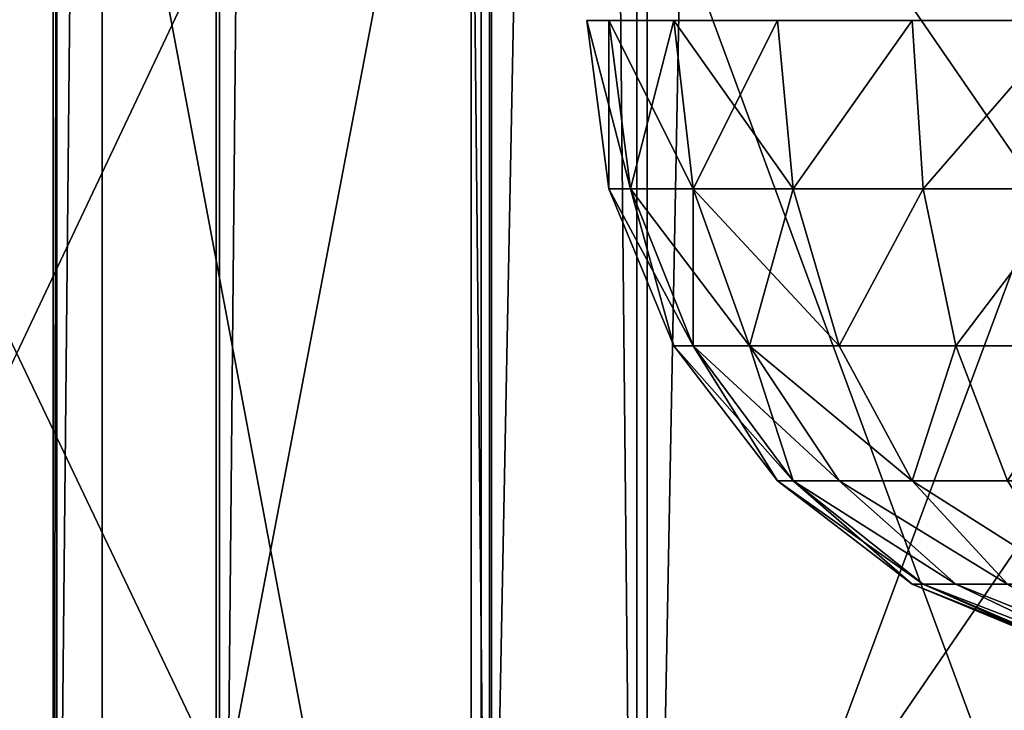
# Model space of a CAD drawing. Units: inches. Extents: x -151 to 233, y -118 to 326.
# Drawn here: x 10 to 13, y 40 to 42 of the extents above; entities that cross this region are included whole.
import ezdxf

# ---------------------------------------------------------------- set-up
doc = ezdxf.new("R2010")
doc.units = ezdxf.units.IN
doc.header["$MEASUREMENT"] = 0
doc.layers.get('0').update_dxf_attribs({"true_color": 0xffffff})
for name, color, linetype, true_color in [('element', 7, 'Continuous', 0xcc6600), ('foundations', 7, 'Continuous', 0x9fa3a3), ('kapsle', 7, 'Continuous', 0xffffff)]:
    doc.layers.add(name, color=color, linetype=linetype, true_color=true_color)

# ---------------------------------------------------------------- blocks, each defined once
blk = doc.blocks.new('fundament')
at = {"color": 8, "true_color": 0x727272}
mesh = blk.add_polyface(dxfattribs=at)
corners = [(40, 40), (0, 0), (0, 40), (40, 0)]
mesh.append_faces([[corners[k] for k in face] for face in [(0, 1, 2), (1, 0, 3)]], dxfattribs={"vtx0": -1, "color": 8})
mesh = blk.add_polyface(dxfattribs=at)
corners = [(40, 0, 23.6916), (28.3021, 28.3021, 35), (28.3021, 11.6979, 35), (40, 40, 23.6916)]
mesh.append_faces([[corners[k] for k in face] for face in [(0, 1, 2), (1, 0, 3)]], dxfattribs={"vtx0": -1, "color": 8})
mesh = blk.add_polyface(dxfattribs=at)
corners = [(28.3021, 11.6979, 35), (11.6979, 28.3021, 35), (11.6979, 11.6979, 35), (28.3021, 28.3021, 35)]
mesh.append_faces([[corners[k] for k in face] for face in [(0, 1, 2), (1, 0, 3)]], dxfattribs={"vtx0": -1, "color": 8})
blk = doc.blocks.new('kapsel')
at = {"color": 18, "true_color": 0x000000}
mesh = blk.add_polyface(dxfattribs=at)
corners = [(2.866, 1.7367, 2.5), (2.366, 1.9365, 2.366), (2.4483, 1.9365, 2.2588), (2.7071, 1.7367, 2.7071)]
mesh.append_faces([[corners[k] for k in face] for face in [(0, 1, 2), (1, 0, 3)]], dxfattribs={"vtx0": -1, "color": 18})
mesh = blk.add_polyface(dxfattribs=at)
corners = [(2.866, 1.7367, 1.5), (2.366, 1.9365, 1.634), (2.7071, 1.7367, 1.2929), (2.4483, 1.9365, 1.7412)]
mesh.append_faces([[corners[k] for k in face] for face in [(0, 1, 2), (1, 0, 3)]], dxfattribs={"vtx0": -1, "color": 18})
mesh = blk.add_polyface(dxfattribs=at)
corners = [(2.9659, 1.7367, 2.2588), (2.4483, 1.9365, 2.2588), (2.5, 1.9365, 2.134), (2.866, 1.7367, 2.5)]
mesh.append_faces([[corners[k] for k in face] for face in [(0, 1, 2), (1, 0, 3)]], dxfattribs={"vtx0": -1, "color": 18})
mesh = blk.add_polyface(dxfattribs=at)
corners = [(2.9659, 1.7367, 1.7412), (2.4483, 1.9365, 1.7412), (2.866, 1.7367, 1.5), (2.5, 1.9365, 1.866)]
mesh.append_faces([[corners[k] for k in face] for face in [(0, 1, 2), (1, 0, 3)]], dxfattribs={"vtx0": -1, "color": 18})
mesh = blk.add_polyface(dxfattribs=at)
corners = [(2.9659, 1.7367, 2.2588), (2.5176, 1.9365, 2), (3, 1.7367, 2), (2.5, 1.9365, 2.134)]
mesh.append_faces([[corners[k] for k in face] for face in [(0, 1, 2), (1, 0, 3)]], dxfattribs={"vtx0": -1, "color": 18})
mesh = blk.add_polyface(dxfattribs=at)
corners = [(3, 1.7367, 2), (2.5, 1.9365, 1.866), (2.9659, 1.7367, 1.7412), (2.5176, 1.9365, 2)]
mesh.append_faces([[corners[k] for k in face] for face in [(0, 1, 2), (1, 0, 3)]], dxfattribs={"vtx0": -1, "color": 18})
mesh = blk.add_polyface(dxfattribs=at)
corners = [(3, 1.4188, 3), (2.5, 1.7367, 2.866), (2.7071, 1.7367, 2.7071), (2.7071, 1.4188, 3.2247)]
mesh.append_faces([[corners[k] for k in face] for face in [(0, 1, 2), (1, 0, 3)]], dxfattribs={"vtx0": -1, "color": 18})
mesh = blk.add_polyface(dxfattribs=at)
corners = [(3, 1.4188, 1), (2.5, 1.7367, 1.134), (2.7071, 1.4188, 0.7753), (2.7071, 1.7367, 1.2929)]
mesh.append_faces([[corners[k] for k in face] for face in [(0, 1, 2), (1, 0, 3)]], dxfattribs={"vtx0": -1, "color": 18})
mesh = blk.add_polyface(dxfattribs=at)
corners = [(3.2247, 1.4188, 1.2929), (2.7071, 1.7367, 1.2929), (3, 1.4188, 1), (2.866, 1.7367, 1.5)]
mesh.append_faces([[corners[k] for k in face] for face in [(0, 1, 2), (1, 0, 3)]], dxfattribs={"vtx0": -1, "color": 18})
mesh = blk.add_polyface(dxfattribs=at)
corners = [(3.2247, 1.4188, 2.7071), (2.7071, 1.7367, 2.7071), (2.866, 1.7367, 2.5), (3, 1.4188, 3)]
mesh.append_faces([[corners[k] for k in face] for face in [(0, 1, 2), (1, 0, 3)]], dxfattribs={"vtx0": -1, "color": 18})
mesh = blk.add_polyface(dxfattribs=at)
corners = [(3.366, 1.4188, 1.634), (2.866, 1.7367, 1.5), (3.2247, 1.4188, 1.2929), (2.9659, 1.7367, 1.7412)]
mesh.append_faces([[corners[k] for k in face] for face in [(0, 1, 2), (1, 0, 3)]], dxfattribs={"vtx0": -1, "color": 18})
mesh = blk.add_polyface(dxfattribs=at)
corners = [(3.366, 1.4188, 2.366), (2.866, 1.7367, 2.5), (2.9659, 1.7367, 2.2588), (3.2247, 1.4188, 2.7071)]
mesh.append_faces([[corners[k] for k in face] for face in [(0, 1, 2), (1, 0, 3)]], dxfattribs={"vtx0": -1, "color": 18})
mesh = blk.add_polyface(dxfattribs=at)
corners = [(3.366, 1.4188, 2.366), (3, 1.7367, 2), (3.4142, 1.4188, 2), (2.9659, 1.7367, 2.2588)]
mesh.append_faces([[corners[k] for k in face] for face in [(0, 1, 2), (1, 0, 3)]], dxfattribs={"vtx0": -1, "color": 18})
mesh = blk.add_polyface(dxfattribs=at)
corners = [(3.4142, 1.4188, 2), (2.9659, 1.7367, 1.7412), (3.366, 1.4188, 1.634), (3, 1.7367, 2)]
mesh.append_faces([[corners[k] for k in face] for face in [(0, 1, 2), (1, 0, 3)]], dxfattribs={"vtx0": -1, "color": 18})
mesh = blk.add_polyface(dxfattribs=at)
corners = [(2.4483, 1.0046, 0.327), (2.7071, 1.4188, 0.7753), (2.366, 1.4188, 0.634), (2.866, 1.0046, 0.5)]
mesh.append_faces([[corners[k] for k in face] for face in [(0, 1, 2), (1, 0, 3)]], dxfattribs={"vtx0": -1, "color": 18})
mesh = blk.add_polyface(dxfattribs=at)
corners = [(2.7071, 1.4188, 3.2247), (2.4483, 1.0046, 3.673), (2.366, 1.4188, 3.366), (2.866, 1.0046, 3.5)]
mesh.append_faces([[corners[k] for k in face] for face in [(0, 1, 2), (1, 0, 3)]], dxfattribs={"vtx0": -1, "color": 18})
mesh = blk.add_polyface(dxfattribs=at)
corners = [(2.866, 1.0046, 0.5), (3, 1.4188, 1), (2.7071, 1.4188, 0.7753), (3.2247, 1.0046, 0.7753)]
mesh.append_faces([[corners[k] for k in face] for face in [(0, 1, 2), (1, 0, 3)]], dxfattribs={"vtx0": -1, "color": 18})
mesh = blk.add_polyface(dxfattribs=at)
corners = [(3, 1.4188, 3), (2.866, 1.0046, 3.5), (2.7071, 1.4188, 3.2247), (3.2247, 1.0046, 3.2247)]
mesh.append_faces([[corners[k] for k in face] for face in [(0, 1, 2), (1, 0, 3)]], dxfattribs={"vtx0": -1, "color": 18})
mesh = blk.add_polyface(dxfattribs=at)
corners = [(3, 1.4188, 3), (3.5, 1.0046, 2.866), (3.2247, 1.0046, 3.2247), (3.2247, 1.4188, 2.7071)]
mesh.append_faces([[corners[k] for k in face] for face in [(0, 1, 2), (1, 0, 3)]], dxfattribs={"vtx0": -1, "color": 18})
mesh = blk.add_polyface(dxfattribs=at)
corners = [(3.5, 1.0046, 1.134), (3, 1.4188, 1), (3.2247, 1.0046, 0.7753), (3.2247, 1.4188, 1.2929)]
mesh.append_faces([[corners[k] for k in face] for face in [(0, 1, 2), (1, 0, 3)]], dxfattribs={"vtx0": -1, "color": 18})
mesh = blk.add_polyface(dxfattribs=at)
corners = [(3.366, 1.4188, 1.634), (3.5, 1.0046, 1.134), (3.673, 1.0046, 1.5517), (3.2247, 1.4188, 1.2929)]
mesh.append_faces([[corners[k] for k in face] for face in [(0, 1, 2), (1, 0, 3)]], dxfattribs={"vtx0": -1, "color": 18})
mesh = blk.add_polyface(dxfattribs=at)
corners = [(3.2247, 1.4188, 2.7071), (3.673, 1.0046, 2.4483), (3.5, 1.0046, 2.866), (3.366, 1.4188, 2.366)]
mesh.append_faces([[corners[k] for k in face] for face in [(0, 1, 2), (1, 0, 3)]], dxfattribs={"vtx0": -1, "color": 18})
mesh = blk.add_polyface(dxfattribs=at)
corners = [(3.4142, 1.4188, 2), (3.673, 1.0046, 1.5517), (3.7321, 1.0046, 2), (3.366, 1.4188, 1.634)]
mesh.append_faces([[corners[k] for k in face] for face in [(0, 1, 2), (1, 0, 3)]], dxfattribs={"vtx0": -1, "color": 18})
mesh = blk.add_polyface(dxfattribs=at)
corners = [(3.366, 1.4188, 2.366), (3.7321, 1.0046, 2), (3.673, 1.0046, 2.4483), (3.4142, 1.4188, 2)]
mesh.append_faces([[corners[k] for k in face] for face in [(0, 1, 2), (1, 0, 3)]], dxfattribs={"vtx0": -1, "color": 18})
mesh = blk.add_polyface(dxfattribs=at)
corners = [(2.5, 0.5222, 0.134), (2.866, 1.0046, 0.5), (2.4483, 1.0046, 0.327), (2.9659, 0.5222, 0.327)]
mesh.append_faces([[corners[k] for k in face] for face in [(0, 1, 2), (1, 0, 3)]], dxfattribs={"vtx0": -1, "color": 18})
mesh = blk.add_polyface(dxfattribs=at)
corners = [(2.866, 1.0046, 3.5), (2.5, 0.5222, 3.866), (2.4483, 1.0046, 3.673), (2.9659, 0.5222, 3.673)]
mesh.append_faces([[corners[k] for k in face] for face in [(0, 1, 2), (1, 0, 3)]], dxfattribs={"vtx0": -1, "color": 18})
mesh = blk.add_polyface(dxfattribs=at)
corners = [(3.2247, 1.0046, 3.2247), (2.9659, 0.5222, 3.673), (2.866, 1.0046, 3.5), (3.366, 0.5222, 3.366)]
mesh.append_faces([[corners[k] for k in face] for face in [(0, 1, 2), (1, 0, 3)]], dxfattribs={"vtx0": -1, "color": 18})
mesh = blk.add_polyface(dxfattribs=at)
corners = [(2.9659, 0.5222, 0.327), (3.2247, 1.0046, 0.7753), (2.866, 1.0046, 0.5), (3.366, 0.5222, 0.634)]
mesh.append_faces([[corners[k] for k in face] for face in [(0, 1, 2), (1, 0, 3)]], dxfattribs={"vtx0": -1, "color": 18})
mesh = blk.add_polyface(dxfattribs=at)
corners = [(3.2247, 1.0046, 3.2247), (3.673, 0.5222, 2.9659), (3.366, 0.5222, 3.366), (3.5, 1.0046, 2.866)]
mesh.append_faces([[corners[k] for k in face] for face in [(0, 1, 2), (1, 0, 3)]], dxfattribs={"vtx0": -1, "color": 18})
mesh = blk.add_polyface(dxfattribs=at)
corners = [(3.5, 1.0046, 1.134), (3.366, 0.5222, 0.634), (3.673, 0.5222, 1.0341), (3.2247, 1.0046, 0.7753)]
mesh.append_faces([[corners[k] for k in face] for face in [(0, 1, 2), (1, 0, 3)]], dxfattribs={"vtx0": -1, "color": 18})
mesh = blk.add_polyface(dxfattribs=at)
corners = [(3.5, 1.0046, 2.866), (3.866, 0.5222, 2.5), (3.673, 0.5222, 2.9659), (3.673, 1.0046, 2.4483)]
mesh.append_faces([[corners[k] for k in face] for face in [(0, 1, 2), (1, 0, 3)]], dxfattribs={"vtx0": -1, "color": 18})
mesh = blk.add_polyface(dxfattribs=at)
corners = [(3.673, 1.0046, 1.5517), (3.673, 0.5222, 1.0341), (3.866, 0.5222, 1.5), (3.5, 1.0046, 1.134)]
mesh.append_faces([[corners[k] for k in face] for face in [(0, 1, 2), (1, 0, 3)]], dxfattribs={"vtx0": -1, "color": 18})
mesh = blk.add_polyface(dxfattribs=at)
corners = [(3.7321, 1.0046, 2), (3.866, 0.5222, 1.5), (3.9319, 0.5222, 2), (3.673, 1.0046, 1.5517)]
mesh.append_faces([[corners[k] for k in face] for face in [(0, 1, 2), (1, 0, 3)]], dxfattribs={"vtx0": -1, "color": 18})
mesh = blk.add_polyface(dxfattribs=at)
corners = [(3.673, 1.0046, 2.4483), (3.9319, 0.5222, 2), (3.866, 0.5222, 2.5), (3.7321, 1.0046, 2)]
mesh.append_faces([[corners[k] for k in face] for face in [(0, 1, 2), (1, 0, 3)]], dxfattribs={"vtx0": -1, "color": 18})
mesh = blk.add_polyface(dxfattribs=at)
corners = [(2.5176, 0.0046, 0.0681), (2.9659, 0.5222, 0.327), (2.5, 0.5222, 0.134), (3, 0.0046, 0.2679)]
mesh.append_faces([[corners[k] for k in face] for face in [(0, 1, 2), (1, 0, 3)]], dxfattribs={"vtx0": -1, "color": 18})
mesh = blk.add_polyface(dxfattribs=at)
corners = [(2.9659, 0.5222, 3.673), (2.5176, 0.0046, 3.9319), (2.5, 0.5222, 3.866), (3, 0.0046, 3.7321)]
mesh.append_faces([[corners[k] for k in face] for face in [(0, 1, 2), (1, 0, 3)]], dxfattribs={"vtx0": -1, "color": 18})
mesh = blk.add_polyface(dxfattribs=at)
corners = [(3.366, 0.5222, 3.366), (3, 0.0046, 3.7321), (2.9659, 0.5222, 3.673), (3.4142, 0.0046, 3.4142)]
mesh.append_faces([[corners[k] for k in face] for face in [(0, 1, 2), (1, 0, 3)]], dxfattribs={"vtx0": -1, "color": 18})
mesh = blk.add_polyface(dxfattribs=at)
corners = [(3, 0.0046, 0.2679), (3.366, 0.5222, 0.634), (2.9659, 0.5222, 0.327), (3.4142, 0.0046, 0.5858)]
mesh.append_faces([[corners[k] for k in face] for face in [(0, 1, 2), (1, 0, 3)]], dxfattribs={"vtx0": -1, "color": 18})
mesh = blk.add_polyface(dxfattribs=at)
corners = [(3.366, 0.5222, 3.366), (3.7321, 0.0046, 3), (3.4142, 0.0046, 3.4142), (3.673, 0.5222, 2.9659)]
mesh.append_faces([[corners[k] for k in face] for face in [(0, 1, 2), (1, 0, 3)]], dxfattribs={"vtx0": -1, "color": 18})
mesh = blk.add_polyface(dxfattribs=at)
corners = [(3.673, 0.5222, 1.0341), (3.4142, 0.0046, 0.5858), (3.7321, 0.0046, 1), (3.366, 0.5222, 0.634)]
mesh.append_faces([[corners[k] for k in face] for face in [(0, 1, 2), (1, 0, 3)]], dxfattribs={"vtx0": -1, "color": 18})
mesh = blk.add_polyface(dxfattribs=at)
corners = [(3.866, 0.5222, 1.5), (3.7321, 0.0046, 1), (3.9319, 0.0046, 1.4824), (3.673, 0.5222, 1.0341)]
mesh.append_faces([[corners[k] for k in face] for face in [(0, 1, 2), (1, 0, 3)]], dxfattribs={"vtx0": -1, "color": 18})
mesh = blk.add_polyface(dxfattribs=at)
corners = [(3.673, 0.5222, 2.9659), (3.9319, 0.0046, 2.5176), (3.7321, 0.0046, 3), (3.866, 0.5222, 2.5)]
mesh.append_faces([[corners[k] for k in face] for face in [(0, 1, 2), (1, 0, 3)]], dxfattribs={"vtx0": -1, "color": 18})
mesh = blk.add_polyface(dxfattribs=at)
corners = [(3.9319, 0.5222, 2), (3.9319, 0.0046, 1.4824), (4, 0.0046, 2), (3.866, 0.5222, 1.5)]
mesh.append_faces([[corners[k] for k in face] for face in [(0, 1, 2), (1, 0, 3)]], dxfattribs={"vtx0": -1, "color": 18})
mesh = blk.add_polyface(dxfattribs=at)
corners = [(3.866, 0.5222, 2.5), (4, 0.0046, 2), (3.9319, 0.0046, 2.5176), (3.9319, 0.5222, 2)]
mesh.append_faces([[corners[k] for k in face] for face in [(0, 1, 2), (1, 0, 3)]], dxfattribs={"vtx0": -1, "color": 18})
blk = doc.blocks.new('Group_9')
at = {"layer": 'kapsle', "zscale": -1, "rotation": 179.9999999999999}
blk.add_blockref('kapsel', (4, 1.7016, 4), dxfattribs=at)
blk = doc.blocks.new('Group_21')
at = {"layer": 'element', "color": 250, "true_color": 0x1c1c1c}
mesh = blk.add_polyface(dxfattribs=at)
corners = [(1.2842, -1, 47.2133), (-1.5552, -7, 40.8069), (1.2842, -7, 47.2133), (-1.5552, -1, 40.8069)]
mesh.append_faces([[corners[k] for k in face] for face in [(0, 1, 2), (1, 0, 3)]], dxfattribs={"vtx0": -1, "color": 250})
mesh = blk.add_polyface(dxfattribs=at)
corners = [(-1.5202, -1, 20.0909), (1.3408, -7, 13.6941), (-1.5202, -7, 20.0909), (1.3408, -1, 13.6941)]
mesh.append_faces([[corners[k] for k in face] for face in [(0, 1, 2), (1, 0, 3)]], dxfattribs={"vtx0": -1, "color": 250})
mesh = blk.add_polyface(dxfattribs=at)
corners = [(0.0108, -1, 27.2631), (0, -8, 33.6399), (0.0108, -8, 27.2631), (0, -1, 33.6399)]
mesh.append_faces([[corners[k] for k in face] for face in [(0, 1, 2), (1, 0, 3)]], dxfattribs={"vtx0": -1, "color": 250})
mesh = blk.add_polyface(dxfattribs=at)
corners = [(0, -1, 33.6399), (1.3153, -8, 39.8796), (0, -8, 33.6399), (1.3153, -1, 39.8796)]
mesh.append_faces([[corners[k] for k in face] for face in [(0, 1, 2), (1, 0, 3)]], dxfattribs={"vtx0": -1, "color": 250})
mesh = blk.add_polyface(dxfattribs=at)
corners = [(1.3471, -1, 21.0279), (0.0108, -8, 27.2631), (1.3471, -8, 21.0279), (0.0108, -1, 27.2631)]
mesh.append_faces([[corners[k] for k in face] for face in [(0, 1, 2), (1, 0, 3)]], dxfattribs={"vtx0": -1, "color": 250})
mesh = blk.add_polyface(dxfattribs=at)
corners = [(5.3935, -1, 52.8894), (1.2842, -7, 47.2133), (5.3935, -7, 52.8894), (1.2842, -1, 47.2133)]
mesh.append_faces([[corners[k] for k in face] for face in [(0, 1, 2), (1, 0, 3)]], dxfattribs={"vtx0": -1, "color": 250})
mesh = blk.add_polyface(dxfattribs=at)
corners = [(1.3153, -1, 39.8796), (3.8991, -8, 45.7095), (1.3153, -8, 39.8796), (3.8991, -1, 45.7095)]
mesh.append_faces([[corners[k] for k in face] for face in [(0, 1, 2), (1, 0, 3)]], dxfattribs={"vtx0": -1, "color": 250})
mesh = blk.add_polyface(dxfattribs=at)
corners = [(1.3408, -1, 13.6941), (5.4692, -7, 8.0319), (1.3408, -7, 13.6941), (5.4692, -1, 8.0319)]
mesh.append_faces([[corners[k] for k in face] for face in [(0, 1, 2), (1, 0, 3)]], dxfattribs={"vtx0": -1, "color": 250})
mesh = blk.add_polyface(dxfattribs=at)
corners = [(3.9506, -1, 15.2068), (1.3471, -8, 21.0279), (3.9506, -8, 15.2068), (1.3471, -1, 21.0279)]
mesh.append_faces([[corners[k] for k in face] for face in [(0, 1, 2), (1, 0, 3)]], dxfattribs={"vtx0": -1, "color": 250})
blk = doc.blocks.new('Group_20')
at = {"layer": 'element', "color": 7, "true_color": 0xffffff}
mesh = blk.add_polyface(dxfattribs=at)
corners = [(1.3153, 125, 39.8796), (0, -8, 33.6399), (1.3153, -8, 39.8796), (0, 125, 33.6399)]
mesh.append_faces([[corners[k] for k in face] for face in [(0, 1, 2), (1, 0, 3)]], dxfattribs={"vtx0": -1, "color": 7})
mesh = blk.add_polyface(dxfattribs=at)
corners = [(0, 125, 33.6399), (0.0108, -8, 27.2631), (0, -8, 33.6399), (0.0108, 125, 27.2631)]
mesh.append_faces([[corners[k] for k in face] for face in [(0, 1, 2), (1, 0, 3)]], dxfattribs={"vtx0": -1, "color": 7})
mesh = blk.add_polyface(dxfattribs=at)
corners = [(0.0108, 125, 27.2631), (1.3471, -8, 21.0279), (0.0108, -8, 27.2631), (1.3471, 125, 21.0279)]
mesh.append_faces([[corners[k] for k in face] for face in [(0, 1, 2), (1, 0, 3)]], dxfattribs={"vtx0": -1, "color": 7})
mesh = blk.add_polyface(dxfattribs=at)
corners = [(0.5107, 125, 27.3165), (0.5001, -8, 33.5882), (0.5107, -8, 27.3165), (0.5001, 125, 33.5882)]
mesh.append_faces([[corners[k] for k in face] for face in [(0, 1, 2), (1, 0, 3)]], dxfattribs={"vtx0": -1, "color": 7})
mesh = blk.add_polyface(dxfattribs=at)
corners = [(0.5001, 125, 33.5882), (1.7937, -8, 39.725), (0.5001, -8, 33.5882), (1.7937, 125, 39.725)]
mesh.append_faces([[corners[k] for k in face] for face in [(0, 1, 2), (1, 0, 3)]], dxfattribs={"vtx0": -1, "color": 7})
mesh = blk.add_polyface(dxfattribs=at)
corners = [(1.825, 125, 21.184), (0.5107, -8, 27.3165), (1.825, -8, 21.184), (0.5107, 125, 27.3165)]
mesh.append_faces([[corners[k] for k in face] for face in [(0, 1, 2), (1, 0, 3)]], dxfattribs={"vtx0": -1, "color": 7})
mesh = blk.add_polyface(dxfattribs=at)
corners = [(3.8991, 125, 45.7095), (1.3153, -8, 39.8796), (3.8991, -8, 45.7095), (1.3153, 125, 39.8796)]
mesh.append_faces([[corners[k] for k in face] for face in [(0, 1, 2), (1, 0, 3)]], dxfattribs={"vtx0": -1, "color": 7})
mesh = blk.add_polyface(dxfattribs=at)
corners = [(1.3471, 125, 21.0279), (3.9506, -8, 15.2068), (1.3471, -8, 21.0279), (3.9506, 125, 15.2068)]
mesh.append_faces([[corners[k] for k in face] for face in [(0, 1, 2), (1, 0, 3)]], dxfattribs={"vtx0": -1, "color": 7})
mesh = blk.add_polyface(dxfattribs=at)
corners = [(1.7937, 125, 39.725), (4.3349, -8, 45.4588), (1.7937, -8, 39.725), (4.3349, 125, 45.4588)]
mesh.append_faces([[corners[k] for k in face] for face in [(0, 1, 2), (1, 0, 3)]], dxfattribs={"vtx0": -1, "color": 7})
mesh = blk.add_polyface(dxfattribs=at)
corners = [(4.3856, 125, 15.4589), (1.825, -8, 21.184), (4.3856, -8, 15.4589), (1.825, 125, 21.184)]
mesh.append_faces([[corners[k] for k in face] for face in [(0, 1, 2), (1, 0, 3)]], dxfattribs={"vtx0": -1, "color": 7})
blk = doc.blocks.new('Group_23')
at = {"layer": 'element'}
for name in ['Group_20', 'Group_21']:
    blk.add_blockref(name, (3.0005, 8, 3.0165), dxfattribs=at)

msp = doc.modelspace()

# ---------------------------------------------------------------- block references
at = {"layer": 'element'}
msp.add_blockref('Group_23', (7.4487, 37.0808, 15.5242), dxfattribs=at)
at = {"layer": 'foundations'}
msp.add_blockref('fundament', (-17.7023, 27.196, -59.0962), dxfattribs=at)
at = {"layer": 'kapsle'}
msp.add_blockref('Group_9', (12.0889, 40.4538, 12.0283), dxfattribs=at)

doc.saveas('drawing.dxf')
